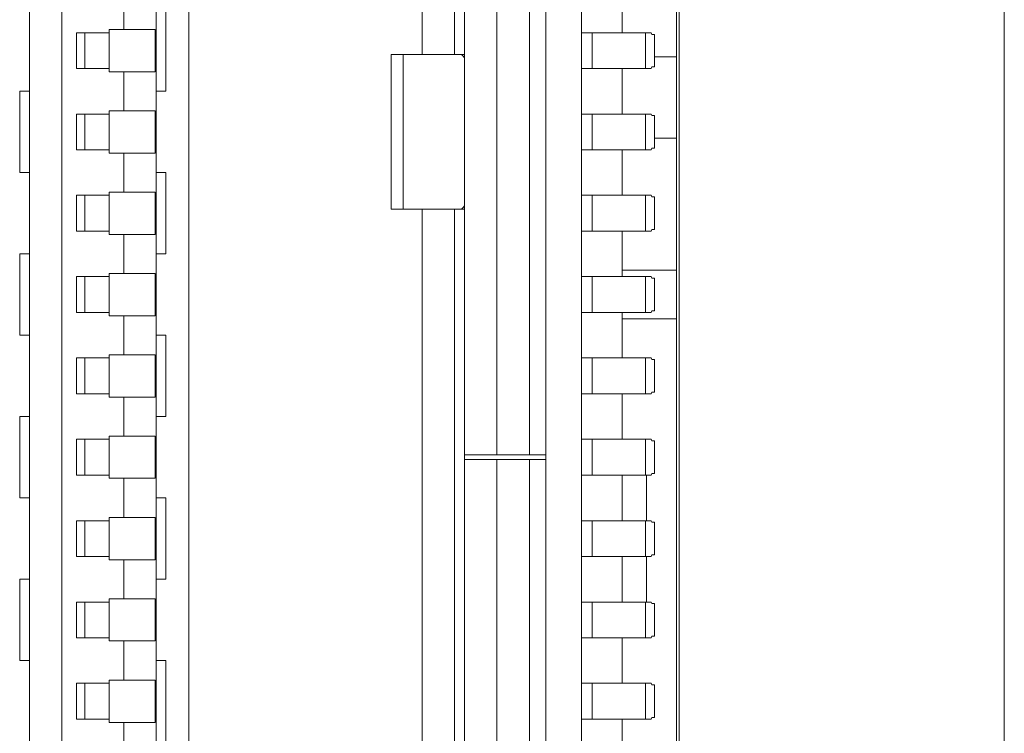
# Model space of a CAD drawing. Units: millimetres. Extents: x -39 to 249, y 47 to 250.
# Drawn here: x -11 to -10, y 130 to 131 of the extents above; entities that cross this region are included whole.
import ezdxf

# ---------------------------------------------------------------- set-up
doc = ezdxf.new("R2010")
doc.units = ezdxf.units.MM
doc.header["$MEASUREMENT"] = 0
doc.layers.add('レイヤー 2', color=7, linetype='Continuous', lineweight=0)

msp = doc.modelspace()

# ---------------------------------------------------------------- linework, layer by layer
at = {"layer": 'レイヤー 2', "color": 18, "lineweight": 9}
msp.add_line((-10.54481, 130.49285), (-10.54481, 130.55921), dxfattribs=at)
for points in [[(-10.42635, 127.97384), (-10.42635, 127.97384), (-10.42635, 138.30653), (-10.42635, 138.30653)], [(-10.28668, 138.30653), (-10.28668, 138.30653), (-10.28668, 127.97384), (-10.28668, 127.97384)], [(-10.70536, 130.70903), (-10.70536, 130.70903), (-10.70536, 129.99385), (-10.70536, 129.99385)], [(-10.69142, 129.99875), (-10.69142, 129.99875), (-10.69142, 130.70413), (-10.69142, 130.70413)], [(-10.42741, 130.70589), (-10.42741, 130.70589), (-10.42741, 130.00753), (-10.42741, 130.00753)], [(-10.51856, 130.68592), (-10.51856, 130.68592), (-10.51856, 130.38744), (-10.51856, 130.38744)], [(-10.50459, 130.68596), (-10.50459, 130.68596), (-10.50459, 130.38744), (-10.50459, 130.38744)], [(-10.49062, 130.38744), (-10.49062, 130.38744), (-10.49062, 130.68603), (-10.49062, 130.68603)], [(-10.48364, 130.38744), (-10.48364, 130.38744), (-10.48364, 130.68592), (-10.48364, 130.68592)], [(-10.63692, 130.01999), (-10.63692, 130.01999), (-10.63692, 130.68293), (-10.63692, 130.68293)], [(-10.5367, 130.55917), (-10.5367, 130.55917), (-10.5367, 130.67622), (-10.5367, 130.67622)], [(-10.52276, 130.55921), (-10.52276, 130.55921), (-10.52276, 130.66225), (-10.52276, 130.66225)], [(-10.46826, 130.04066), (-10.46826, 130.04066), (-10.46826, 130.66225), (-10.46826, 130.66225)], [(-10.45083, 130.56863), (-10.45083, 130.56863), (-10.45083, 130.58821), (-10.45083, 130.58821)], [(-10.66486, 130.58683), (-10.66486, 130.58683), (-10.6649, 130.57004), (-10.6649, 130.57004)], [(-10.64673, 130.54351), (-10.64673, 130.54351), (-10.64673, 130.5784), (-10.64673, 130.5784)], [(-10.68511, 130.56863), (-10.68511, 130.56863), (-10.67114, 130.56863), (-10.67114, 130.56863)], [(-10.68511, 130.55328), (-10.68511, 130.55328), (-10.68511, 130.56863), (-10.68511, 130.56863)], [(-10.68162, 130.55328), (-10.68162, 130.55328), (-10.68162, 130.56863), (-10.68162, 130.56863)], [(-10.67114, 130.57004), (-10.67114, 130.57004), (-10.6649, 130.57004), (-10.6649, 130.57004)], [(-10.67114, 130.57004), (-10.67114, 130.57004), (-10.67114, 130.56863), (-10.67114, 130.56863)], [(-10.67114, 130.56863), (-10.67114, 130.56863), (-10.67114, 130.55328), (-10.67114, 130.55328)], [(-10.65135, 130.57004), (-10.65135, 130.57004), (-10.65135, 130.55187), (-10.65135, 130.55187)], [(-10.46826, 130.56863), (-10.46826, 130.56863), (-10.46371, 130.56863), (-10.46371, 130.56863)], [(-10.46371, 130.56863), (-10.46371, 130.56863), (-10.46371, 130.55328), (-10.46371, 130.55328)], [(-10.44074, 130.56863), (-10.44074, 130.56863), (-10.43838, 130.56863), (-10.43838, 130.56863)], [(-10.44074, 130.55328), (-10.44074, 130.55328), (-10.44074, 130.56863), (-10.44074, 130.56863)], [(-10.43809, 130.56792), (-10.43809, 130.56792), (-10.43838, 130.56863), (-10.43838, 130.56863)], [(-10.43809, 130.56792), (-10.43809, 130.56792), (-10.43686, 130.56792), (-10.43686, 130.56792)], [(-10.43686, 130.56792), (-10.43686, 130.56792), (-10.43686, 130.56792), (-10.43686, 130.56792)], [(-10.43686, 130.55399), (-10.43686, 130.55399), (-10.43686, 130.56792), (-10.43686, 130.56792)], [(-10.43686, 130.56792), (-10.43686, 130.56792), (-10.43686, 130.55399), (-10.43686, 130.55399)], [(-10.55, 130.55921), (-10.55, 130.55921), (-10.55, 130.49285), (-10.55, 130.49285)], [(-10.54481, 130.55921), (-10.54481, 130.55921), (-10.51976, 130.55921), (-10.51976, 130.55921)], [(-10.51976, 130.55921), (-10.51976, 130.55921), (-10.51856, 130.55921), (-10.51856, 130.55921)], [(-10.42741, 130.55822), (-10.42741, 130.55822), (-10.43686, 130.55822), (-10.43686, 130.55822)], [(-10.68511, 130.55328), (-10.68511, 130.55328), (-10.67114, 130.55328), (-10.67114, 130.55328)], [(-10.67114, 130.55328), (-10.67114, 130.55328), (-10.67114, 130.55187), (-10.67114, 130.55187)], [(-10.66486, 130.55187), (-10.66486, 130.55187), (-10.67114, 130.55187), (-10.67114, 130.55187)], [(-10.66486, 130.55187), (-10.66486, 130.55187), (-10.6649, 130.53511), (-10.6649, 130.53511)], [(-10.46371, 130.55328), (-10.46371, 130.55328), (-10.46826, 130.55328), (-10.46826, 130.55328)], [(-10.45083, 130.5337), (-10.45083, 130.5337), (-10.45083, 130.55328), (-10.45083, 130.55328)], [(-10.43838, 130.55328), (-10.43838, 130.55328), (-10.44074, 130.55328), (-10.44074, 130.55328)], [(-10.43838, 130.55328), (-10.43838, 130.55328), (-10.43809, 130.55399), (-10.43809, 130.55399)], [(-10.43809, 130.55399), (-10.43809, 130.55399), (-10.43686, 130.55399), (-10.43686, 130.55399)], [(-10.70956, 130.54351), (-10.70956, 130.54351), (-10.70956, 130.50858), (-10.70956, 130.50858)], [(-10.68511, 130.51836), (-10.68511, 130.51836), (-10.68511, 130.5337), (-10.68511, 130.5337)], [(-10.67114, 130.5337), (-10.67114, 130.5337), (-10.68511, 130.5337), (-10.68511, 130.5337)], [(-10.68162, 130.5337), (-10.68162, 130.5337), (-10.68162, 130.51836), (-10.68162, 130.51836)], [(-10.67114, 130.53511), (-10.67114, 130.53511), (-10.67114, 130.5337), (-10.67114, 130.5337)], [(-10.67114, 130.53511), (-10.67114, 130.53511), (-10.6649, 130.53511), (-10.6649, 130.53511)], [(-10.67114, 130.5337), (-10.67114, 130.5337), (-10.67114, 130.51836), (-10.67114, 130.51836)], [(-10.65135, 130.53511), (-10.65135, 130.53511), (-10.65135, 130.51698), (-10.65135, 130.51698)], [(-10.46826, 130.5337), (-10.46826, 130.5337), (-10.46371, 130.5337), (-10.46371, 130.5337)], [(-10.46371, 130.5337), (-10.46371, 130.5337), (-10.46371, 130.51836), (-10.46371, 130.51836)], [(-10.44074, 130.5337), (-10.44074, 130.5337), (-10.43838, 130.5337), (-10.43838, 130.5337)], [(-10.44074, 130.51836), (-10.44074, 130.51836), (-10.44074, 130.5337), (-10.44074, 130.5337)], [(-10.43809, 130.53303), (-10.43809, 130.53303), (-10.43838, 130.5337), (-10.43838, 130.5337)], [(-10.43809, 130.53303), (-10.43809, 130.53303), (-10.4369, 130.53303), (-10.4369, 130.53303)], [(-10.4369, 130.53303), (-10.4369, 130.53303), (-10.4369, 130.51906), (-10.4369, 130.51906)], [(-10.43686, 130.51906), (-10.43686, 130.51906), (-10.43686, 130.53303), (-10.43686, 130.53303)], [(-10.43686, 130.52333), (-10.43686, 130.52333), (-10.42741, 130.52333), (-10.42741, 130.52333)], [(-10.68511, 130.51836), (-10.68511, 130.51836), (-10.67114, 130.51836), (-10.67114, 130.51836)], [(-10.67114, 130.51836), (-10.67114, 130.51836), (-10.67114, 130.51698), (-10.67114, 130.51698)], [(-10.66486, 130.51698), (-10.66486, 130.51698), (-10.67114, 130.51698), (-10.67114, 130.51698)], [(-10.66486, 130.51698), (-10.66486, 130.51698), (-10.6649, 130.50022), (-10.6649, 130.50022)], [(-10.46371, 130.51836), (-10.46371, 130.51836), (-10.46826, 130.51836), (-10.46826, 130.51836)], [(-10.45083, 130.49881), (-10.45083, 130.49881), (-10.45083, 130.51836), (-10.45083, 130.51836)], [(-10.43838, 130.51836), (-10.43838, 130.51836), (-10.44074, 130.51836), (-10.44074, 130.51836)], [(-10.43838, 130.51836), (-10.43838, 130.51836), (-10.43809, 130.51906), (-10.43809, 130.51906)], [(-10.43809, 130.51906), (-10.43809, 130.51906), (-10.4369, 130.51906), (-10.4369, 130.51906)], [(-10.64673, 130.47366), (-10.64673, 130.47366), (-10.64673, 130.50858), (-10.64673, 130.50858)], [(-10.67114, 130.50022), (-10.67114, 130.50022), (-10.67114, 130.49881), (-10.67114, 130.49881)], [(-10.67114, 130.50022), (-10.67114, 130.50022), (-10.6649, 130.50022), (-10.6649, 130.50022)], [(-10.65135, 130.50022), (-10.65135, 130.50022), (-10.65135, 130.48202), (-10.65135, 130.48202)], [(-10.68511, 130.48343), (-10.68511, 130.48343), (-10.68511, 130.49881), (-10.68511, 130.49881)], [(-10.68511, 130.49881), (-10.68511, 130.49881), (-10.67114, 130.49881), (-10.67114, 130.49881)], [(-10.68162, 130.48343), (-10.68162, 130.48343), (-10.68162, 130.49881), (-10.68162, 130.49881)], [(-10.67114, 130.49881), (-10.67114, 130.49881), (-10.67114, 130.48343), (-10.67114, 130.48343)], [(-10.46826, 130.49881), (-10.46826, 130.49881), (-10.46371, 130.49881), (-10.46371, 130.49881)], [(-10.46371, 130.49881), (-10.46371, 130.49881), (-10.46371, 130.48343), (-10.46371, 130.48343)], [(-10.44074, 130.49881), (-10.44074, 130.49881), (-10.43838, 130.49881), (-10.43838, 130.49881)], [(-10.44074, 130.48343), (-10.44074, 130.48343), (-10.44074, 130.49881), (-10.44074, 130.49881)], [(-10.43809, 130.49814), (-10.43809, 130.49814), (-10.43838, 130.49881), (-10.43838, 130.49881)], [(-10.43809, 130.49814), (-10.43809, 130.49814), (-10.43686, 130.49814), (-10.43686, 130.49814)], [(-10.43686, 130.49814), (-10.43686, 130.49814), (-10.43686, 130.49814), (-10.43686, 130.49814)], [(-10.43686, 130.48414), (-10.43686, 130.48414), (-10.43686, 130.49814), (-10.43686, 130.49814)], [(-10.43686, 130.49814), (-10.43686, 130.49814), (-10.43686, 130.48414), (-10.43686, 130.48414)], [(-10.5198, 130.49285), (-10.5198, 130.49285), (-10.54481, 130.49285), (-10.54481, 130.49285)], [(-10.5367, 130.21003), (-10.5367, 130.21003), (-10.5367, 130.49285), (-10.5367, 130.49285)], [(-10.52276, 130.21003), (-10.52276, 130.21003), (-10.52276, 130.49285), (-10.52276, 130.49285)], [(-10.51856, 130.49285), (-10.51856, 130.49285), (-10.5198, 130.49285), (-10.5198, 130.49285)], [(-10.68511, 130.48343), (-10.68511, 130.48343), (-10.67114, 130.48343), (-10.67114, 130.48343)], [(-10.67114, 130.48343), (-10.67114, 130.48343), (-10.67114, 130.48202), (-10.67114, 130.48202)], [(-10.46371, 130.48343), (-10.46371, 130.48343), (-10.46826, 130.48343), (-10.46826, 130.48343)], [(-10.45083, 130.46389), (-10.45083, 130.46389), (-10.45083, 130.48343), (-10.45083, 130.48343)], [(-10.43838, 130.48343), (-10.43838, 130.48343), (-10.44074, 130.48343), (-10.44074, 130.48343)], [(-10.43838, 130.48343), (-10.43838, 130.48343), (-10.43809, 130.48414), (-10.43809, 130.48414)], [(-10.43809, 130.48414), (-10.43809, 130.48414), (-10.43686, 130.48414), (-10.43686, 130.48414)], [(-10.66486, 130.48202), (-10.66486, 130.48202), (-10.67114, 130.48202), (-10.67114, 130.48202)], [(-10.66486, 130.48202), (-10.66486, 130.48202), (-10.6649, 130.46526), (-10.6649, 130.46526)], [(-10.70956, 130.47366), (-10.70956, 130.47366), (-10.70956, 130.43873), (-10.70956, 130.43873)], [(-10.42741, 130.46671), (-10.42741, 130.46671), (-10.45083, 130.46671), (-10.45083, 130.46671)], [(-10.68511, 130.46389), (-10.68511, 130.46389), (-10.67114, 130.46389), (-10.67114, 130.46389)], [(-10.68511, 130.44851), (-10.68511, 130.44851), (-10.68511, 130.46389), (-10.68511, 130.46389)], [(-10.68162, 130.46389), (-10.68162, 130.46389), (-10.68162, 130.44851), (-10.68162, 130.44851)], [(-10.67114, 130.46526), (-10.67114, 130.46526), (-10.67114, 130.46389), (-10.67114, 130.46389)], [(-10.67114, 130.46526), (-10.67114, 130.46526), (-10.6649, 130.46526), (-10.6649, 130.46526)], [(-10.67114, 130.46389), (-10.67114, 130.46389), (-10.67114, 130.44851), (-10.67114, 130.44851)], [(-10.65135, 130.46526), (-10.65135, 130.46526), (-10.65135, 130.44709), (-10.65135, 130.44709)], [(-10.46826, 130.46389), (-10.46826, 130.46389), (-10.46371, 130.46389), (-10.46371, 130.46389)], [(-10.46371, 130.46389), (-10.46371, 130.46389), (-10.46371, 130.44851), (-10.46371, 130.44851)], [(-10.44074, 130.46389), (-10.44074, 130.46389), (-10.43838, 130.46389), (-10.43838, 130.46389)], [(-10.44074, 130.44851), (-10.44074, 130.44851), (-10.44074, 130.46389), (-10.44074, 130.46389)], [(-10.43809, 130.46318), (-10.43809, 130.46318), (-10.43838, 130.46389), (-10.43838, 130.46389)], [(-10.43809, 130.46318), (-10.43809, 130.46318), (-10.4369, 130.46318), (-10.4369, 130.46318)], [(-10.4369, 130.46318), (-10.4369, 130.46318), (-10.4369, 130.44921), (-10.4369, 130.44921)], [(-10.43686, 130.44921), (-10.43686, 130.44921), (-10.43686, 130.46318), (-10.43686, 130.46318)], [(-10.68511, 130.44851), (-10.68511, 130.44851), (-10.67114, 130.44851), (-10.67114, 130.44851)], [(-10.67114, 130.44851), (-10.67114, 130.44851), (-10.67114, 130.44709), (-10.67114, 130.44709)], [(-10.46371, 130.44851), (-10.46371, 130.44851), (-10.46826, 130.44851), (-10.46826, 130.44851)], [(-10.45083, 130.42896), (-10.45083, 130.42896), (-10.45083, 130.44851), (-10.45083, 130.44851)], [(-10.43838, 130.44851), (-10.43838, 130.44851), (-10.44074, 130.44851), (-10.44074, 130.44851)], [(-10.43838, 130.44851), (-10.43838, 130.44851), (-10.43809, 130.44921), (-10.43809, 130.44921)], [(-10.43809, 130.44921), (-10.43809, 130.44921), (-10.4369, 130.44921), (-10.4369, 130.44921)], [(-10.66486, 130.44709), (-10.66486, 130.44709), (-10.67114, 130.44709), (-10.67114, 130.44709)], [(-10.66486, 130.44709), (-10.66486, 130.44709), (-10.6649, 130.43037), (-10.6649, 130.43037)], [(-10.45083, 130.44579), (-10.45083, 130.44579), (-10.42741, 130.44579), (-10.42741, 130.44579)], [(-10.64673, 130.40381), (-10.64673, 130.40381), (-10.64673, 130.43873), (-10.64673, 130.43873)], [(-10.68511, 130.41362), (-10.68511, 130.41362), (-10.68511, 130.42896), (-10.68511, 130.42896)], [(-10.68511, 130.42896), (-10.68511, 130.42896), (-10.67114, 130.42896), (-10.67114, 130.42896)], [(-10.68162, 130.41362), (-10.68162, 130.41362), (-10.68162, 130.42896), (-10.68162, 130.42896)], [(-10.67114, 130.43037), (-10.67114, 130.43037), (-10.67114, 130.42896), (-10.67114, 130.42896)], [(-10.67114, 130.43037), (-10.67114, 130.43037), (-10.6649, 130.43037), (-10.6649, 130.43037)], [(-10.67114, 130.42896), (-10.67114, 130.42896), (-10.67114, 130.41362), (-10.67114, 130.41362)], [(-10.65135, 130.43037), (-10.65135, 130.43037), (-10.65135, 130.4122), (-10.65135, 130.4122)], [(-10.46826, 130.42896), (-10.46826, 130.42896), (-10.46371, 130.42896), (-10.46371, 130.42896)], [(-10.46371, 130.42896), (-10.46371, 130.42896), (-10.46371, 130.41362), (-10.46371, 130.41362)], [(-10.44074, 130.42896), (-10.44074, 130.42896), (-10.43838, 130.42896), (-10.43838, 130.42896)], [(-10.44074, 130.41362), (-10.44074, 130.41362), (-10.44074, 130.42896), (-10.44074, 130.42896)], [(-10.43809, 130.42826), (-10.43809, 130.42826), (-10.43838, 130.42896), (-10.43838, 130.42896)], [(-10.43809, 130.42826), (-10.43809, 130.42826), (-10.43686, 130.42826), (-10.43686, 130.42826)], [(-10.43686, 130.42826), (-10.43686, 130.42826), (-10.43686, 130.42826), (-10.43686, 130.42826)], [(-10.43686, 130.41429), (-10.43686, 130.41429), (-10.43686, 130.42826), (-10.43686, 130.42826)], [(-10.43686, 130.42826), (-10.43686, 130.42826), (-10.43686, 130.41429), (-10.43686, 130.41429)], [(-10.68511, 130.41362), (-10.68511, 130.41362), (-10.67114, 130.41362), (-10.67114, 130.41362)], [(-10.67114, 130.41362), (-10.67114, 130.41362), (-10.67114, 130.4122), (-10.67114, 130.4122)], [(-10.66486, 130.4122), (-10.66486, 130.4122), (-10.67114, 130.4122), (-10.67114, 130.4122)], [(-10.66486, 130.4122), (-10.66486, 130.4122), (-10.6649, 130.39545), (-10.6649, 130.39545)], [(-10.46371, 130.41362), (-10.46371, 130.41362), (-10.46826, 130.41362), (-10.46826, 130.41362)], [(-10.45083, 130.39404), (-10.45083, 130.39404), (-10.45083, 130.41362), (-10.45083, 130.41362)], [(-10.43838, 130.41362), (-10.43838, 130.41362), (-10.44074, 130.41362), (-10.44074, 130.41362)], [(-10.43838, 130.41362), (-10.43838, 130.41362), (-10.43809, 130.41429), (-10.43809, 130.41429)], [(-10.43809, 130.41429), (-10.43809, 130.41429), (-10.43686, 130.41429), (-10.43686, 130.41429)], [(-10.70956, 130.40381), (-10.70956, 130.40381), (-10.70956, 130.36888), (-10.70956, 130.36888)], [(-10.68511, 130.37866), (-10.68511, 130.37866), (-10.68511, 130.39404), (-10.68511, 130.39404)], [(-10.67114, 130.39404), (-10.67114, 130.39404), (-10.68511, 130.39404), (-10.68511, 130.39404)], [(-10.68162, 130.39404), (-10.68162, 130.39404), (-10.68162, 130.37866), (-10.68162, 130.37866)], [(-10.67114, 130.39545), (-10.67114, 130.39545), (-10.67114, 130.39404), (-10.67114, 130.39404)], [(-10.67114, 130.39545), (-10.67114, 130.39545), (-10.6649, 130.39545), (-10.6649, 130.39545)], [(-10.67114, 130.39404), (-10.67114, 130.39404), (-10.67114, 130.37866), (-10.67114, 130.37866)], [(-10.65135, 130.39545), (-10.65135, 130.39545), (-10.65135, 130.37731), (-10.65135, 130.37731)], [(-10.46826, 130.39404), (-10.46826, 130.39404), (-10.46371, 130.39404), (-10.46371, 130.39404)], [(-10.46371, 130.39404), (-10.46371, 130.39404), (-10.46371, 130.37866), (-10.46371, 130.37866)], [(-10.44074, 130.39404), (-10.44074, 130.39404), (-10.43838, 130.39404), (-10.43838, 130.39404)], [(-10.44074, 130.37866), (-10.44074, 130.37866), (-10.44074, 130.39404), (-10.44074, 130.39404)], [(-10.43809, 130.39333), (-10.43809, 130.39333), (-10.43838, 130.39404), (-10.43838, 130.39404)], [(-10.43809, 130.39333), (-10.43809, 130.39333), (-10.4369, 130.39333), (-10.4369, 130.39333)], [(-10.4369, 130.39333), (-10.4369, 130.39333), (-10.4369, 130.3794), (-10.4369, 130.3794)], [(-10.43686, 130.3794), (-10.43686, 130.3794), (-10.43686, 130.39333), (-10.43686, 130.39333)], [(-10.50459, 130.38744), (-10.50459, 130.38744), (-10.51856, 130.38744), (-10.51856, 130.38744)], [(-10.51856, 130.38536), (-10.51856, 130.38536), (-10.51856, 130.01696), (-10.51856, 130.01696)], [(-10.51856, 130.38536), (-10.51856, 130.38536), (-10.50459, 130.38536), (-10.50459, 130.38536)], [(-10.49062, 130.38744), (-10.49062, 130.38744), (-10.50459, 130.38744), (-10.50459, 130.38744)], [(-10.50459, 130.38536), (-10.50459, 130.38536), (-10.50459, 130.01692), (-10.50459, 130.01692)], [(-10.50459, 130.38536), (-10.50459, 130.38536), (-10.49062, 130.38536), (-10.49062, 130.38536)], [(-10.48364, 130.38744), (-10.48364, 130.38744), (-10.49062, 130.38744), (-10.49062, 130.38744)], [(-10.49062, 130.01692), (-10.49062, 130.01692), (-10.49062, 130.38536), (-10.49062, 130.38536)], [(-10.49062, 130.38536), (-10.49062, 130.38536), (-10.48364, 130.38536), (-10.48364, 130.38536)], [(-10.48364, 130.01696), (-10.48364, 130.01696), (-10.48364, 130.38536), (-10.48364, 130.38536)], [(-10.68511, 130.37866), (-10.68511, 130.37866), (-10.67114, 130.37866), (-10.67114, 130.37866)], [(-10.67114, 130.37866), (-10.67114, 130.37866), (-10.67114, 130.37731), (-10.67114, 130.37731)], [(-10.66486, 130.37731), (-10.66486, 130.37731), (-10.67114, 130.37731), (-10.67114, 130.37731)], [(-10.66486, 130.37731), (-10.66486, 130.37731), (-10.6649, 130.36049), (-10.6649, 130.36049)], [(-10.46371, 130.37866), (-10.46371, 130.37866), (-10.46826, 130.37866), (-10.46826, 130.37866)], [(-10.45083, 130.35911), (-10.45083, 130.35911), (-10.45083, 130.37866), (-10.45083, 130.37866)], [(-10.43838, 130.37866), (-10.43838, 130.37866), (-10.44074, 130.37866), (-10.44074, 130.37866)], [(-10.44035, 130.37866), (-10.44035, 130.37866), (-10.44035, 130.35911), (-10.44035, 130.35911)], [(-10.43838, 130.37866), (-10.43838, 130.37866), (-10.43809, 130.3794), (-10.43809, 130.3794)], [(-10.43809, 130.3794), (-10.43809, 130.3794), (-10.4369, 130.3794), (-10.4369, 130.3794)], [(-10.64673, 130.33399), (-10.64673, 130.33399), (-10.64673, 130.36888), (-10.64673, 130.36888)], [(-10.67114, 130.36049), (-10.67114, 130.36049), (-10.6649, 130.36049), (-10.6649, 130.36049)], [(-10.67114, 130.36049), (-10.67114, 130.36049), (-10.67114, 130.35911), (-10.67114, 130.35911)], [(-10.65135, 130.36049), (-10.65135, 130.36049), (-10.65135, 130.34235), (-10.65135, 130.34235)], [(-10.68511, 130.35911), (-10.68511, 130.35911), (-10.67114, 130.35911), (-10.67114, 130.35911)], [(-10.68511, 130.34377), (-10.68511, 130.34377), (-10.68511, 130.35911), (-10.68511, 130.35911)], [(-10.68162, 130.34377), (-10.68162, 130.34377), (-10.68162, 130.35911), (-10.68162, 130.35911)], [(-10.67114, 130.35911), (-10.67114, 130.35911), (-10.67114, 130.34377), (-10.67114, 130.34377)], [(-10.46826, 130.35911), (-10.46826, 130.35911), (-10.46371, 130.35911), (-10.46371, 130.35911)], [(-10.46371, 130.35911), (-10.46371, 130.35911), (-10.46371, 130.34377), (-10.46371, 130.34377)], [(-10.44074, 130.35911), (-10.44074, 130.35911), (-10.43838, 130.35911), (-10.43838, 130.35911)], [(-10.44074, 130.34377), (-10.44074, 130.34377), (-10.44074, 130.35911), (-10.44074, 130.35911)], [(-10.43809, 130.35841), (-10.43809, 130.35841), (-10.43838, 130.35911), (-10.43838, 130.35911)], [(-10.43809, 130.35841), (-10.43809, 130.35841), (-10.43686, 130.35841), (-10.43686, 130.35841)], [(-10.43686, 130.35841), (-10.43686, 130.35841), (-10.43686, 130.35841), (-10.43686, 130.35841)], [(-10.43686, 130.34444), (-10.43686, 130.34444), (-10.43686, 130.35841), (-10.43686, 130.35841)], [(-10.43686, 130.35841), (-10.43686, 130.35841), (-10.43686, 130.34444), (-10.43686, 130.34444)], [(-10.68511, 130.34377), (-10.68511, 130.34377), (-10.67114, 130.34377), (-10.67114, 130.34377)], [(-10.67114, 130.34377), (-10.67114, 130.34377), (-10.67114, 130.34235), (-10.67114, 130.34235)], [(-10.46371, 130.34377), (-10.46371, 130.34377), (-10.46826, 130.34377), (-10.46826, 130.34377)], [(-10.45083, 130.32419), (-10.45083, 130.32419), (-10.45083, 130.34377), (-10.45083, 130.34377)], [(-10.43838, 130.34377), (-10.43838, 130.34377), (-10.44074, 130.34377), (-10.44074, 130.34377)], [(-10.44035, 130.34377), (-10.44035, 130.34377), (-10.44035, 130.32419), (-10.44035, 130.32419)], [(-10.43838, 130.34377), (-10.43838, 130.34377), (-10.43809, 130.34444), (-10.43809, 130.34444)], [(-10.43809, 130.34444), (-10.43809, 130.34444), (-10.43686, 130.34444), (-10.43686, 130.34444)], [(-10.66486, 130.34235), (-10.66486, 130.34235), (-10.67114, 130.34235), (-10.67114, 130.34235)], [(-10.66486, 130.34235), (-10.66486, 130.34235), (-10.6649, 130.3256), (-10.6649, 130.3256)], [(-10.70956, 130.33399), (-10.70956, 130.33399), (-10.70956, 130.29907), (-10.70956, 130.29907)], [(-10.67114, 130.32419), (-10.67114, 130.32419), (-10.68511, 130.32419), (-10.68511, 130.32419)], [(-10.68511, 130.30884), (-10.68511, 130.30884), (-10.68511, 130.32419), (-10.68511, 130.32419)], [(-10.68162, 130.32419), (-10.68162, 130.32419), (-10.68162, 130.30884), (-10.68162, 130.30884)], [(-10.67114, 130.3256), (-10.67114, 130.3256), (-10.67114, 130.32419), (-10.67114, 130.32419)], [(-10.67114, 130.3256), (-10.67114, 130.3256), (-10.6649, 130.3256), (-10.6649, 130.3256)], [(-10.67114, 130.32419), (-10.67114, 130.32419), (-10.67114, 130.30884), (-10.67114, 130.30884)], [(-10.65135, 130.3256), (-10.65135, 130.3256), (-10.65135, 130.30746), (-10.65135, 130.30746)], [(-10.46826, 130.32419), (-10.46826, 130.32419), (-10.46371, 130.32419), (-10.46371, 130.32419)], [(-10.46371, 130.32419), (-10.46371, 130.32419), (-10.46371, 130.30884), (-10.46371, 130.30884)], [(-10.44074, 130.32419), (-10.44074, 130.32419), (-10.43838, 130.32419), (-10.43838, 130.32419)], [(-10.44074, 130.30884), (-10.44074, 130.30884), (-10.44074, 130.32419), (-10.44074, 130.32419)], [(-10.43809, 130.32352), (-10.43809, 130.32352), (-10.43838, 130.32419), (-10.43838, 130.32419)], [(-10.43809, 130.32352), (-10.43809, 130.32352), (-10.4369, 130.32352), (-10.4369, 130.32352)], [(-10.4369, 130.32352), (-10.4369, 130.32352), (-10.4369, 130.30955), (-10.4369, 130.30955)], [(-10.43686, 130.30955), (-10.43686, 130.30955), (-10.43686, 130.32352), (-10.43686, 130.32352)], [(-10.43838, 130.30884), (-10.43838, 130.30884), (-10.43809, 130.30955), (-10.43809, 130.30955)], [(-10.43809, 130.30955), (-10.43809, 130.30955), (-10.4369, 130.30955), (-10.4369, 130.30955)], [(-10.68511, 130.30884), (-10.68511, 130.30884), (-10.67114, 130.30884), (-10.67114, 130.30884)], [(-10.67114, 130.30884), (-10.67114, 130.30884), (-10.67114, 130.30746), (-10.67114, 130.30746)], [(-10.66486, 130.30746), (-10.66486, 130.30746), (-10.67114, 130.30746), (-10.67114, 130.30746)], [(-10.66486, 130.30746), (-10.66486, 130.30746), (-10.6649, 130.29067), (-10.6649, 130.29067)], [(-10.46371, 130.30884), (-10.46371, 130.30884), (-10.46826, 130.30884), (-10.46826, 130.30884)], [(-10.45083, 130.2893), (-10.45083, 130.2893), (-10.45083, 130.30884), (-10.45083, 130.30884)], [(-10.43838, 130.30884), (-10.43838, 130.30884), (-10.44074, 130.30884), (-10.44074, 130.30884)], [(-10.64673, 130.26414), (-10.64673, 130.26414), (-10.64673, 130.29907), (-10.64673, 130.29907)], [(-10.68511, 130.27392), (-10.68511, 130.27392), (-10.68511, 130.2893), (-10.68511, 130.2893)], [(-10.68511, 130.2893), (-10.68511, 130.2893), (-10.67114, 130.2893), (-10.67114, 130.2893)], [(-10.68162, 130.27392), (-10.68162, 130.27392), (-10.68162, 130.2893), (-10.68162, 130.2893)], [(-10.67114, 130.29067), (-10.67114, 130.29067), (-10.67114, 130.2893), (-10.67114, 130.2893)], [(-10.67114, 130.29067), (-10.67114, 130.29067), (-10.6649, 130.29067), (-10.6649, 130.29067)], [(-10.67114, 130.2893), (-10.67114, 130.2893), (-10.67114, 130.27392), (-10.67114, 130.27392)], [(-10.65135, 130.29067), (-10.65135, 130.29067), (-10.65135, 130.2725), (-10.65135, 130.2725)], [(-10.46826, 130.2893), (-10.46826, 130.2893), (-10.46371, 130.2893), (-10.46371, 130.2893)], [(-10.46371, 130.2893), (-10.46371, 130.2893), (-10.46371, 130.27392), (-10.46371, 130.27392)], [(-10.44074, 130.2893), (-10.44074, 130.2893), (-10.43838, 130.2893), (-10.43838, 130.2893)], [(-10.44074, 130.27392), (-10.44074, 130.27392), (-10.44074, 130.2893), (-10.44074, 130.2893)], [(-10.43809, 130.28859), (-10.43809, 130.28859), (-10.43838, 130.2893), (-10.43838, 130.2893)], [(-10.43809, 130.28859), (-10.43809, 130.28859), (-10.43686, 130.28859), (-10.43686, 130.28859)], [(-10.43686, 130.28859), (-10.43686, 130.28859), (-10.43686, 130.28859), (-10.43686, 130.28859)], [(-10.43686, 130.27462), (-10.43686, 130.27462), (-10.43686, 130.28859), (-10.43686, 130.28859)], [(-10.43686, 130.28859), (-10.43686, 130.28859), (-10.43686, 130.27462), (-10.43686, 130.27462)], [(-10.68511, 130.27392), (-10.68511, 130.27392), (-10.67114, 130.27392), (-10.67114, 130.27392)], [(-10.67114, 130.27392), (-10.67114, 130.27392), (-10.67114, 130.2725), (-10.67114, 130.2725)], [(-10.66486, 130.2725), (-10.66486, 130.2725), (-10.67114, 130.2725), (-10.67114, 130.2725)], [(-10.66486, 130.2725), (-10.66486, 130.2725), (-10.6649, 130.25575), (-10.6649, 130.25575)], [(-10.46371, 130.27392), (-10.46371, 130.27392), (-10.46826, 130.27392), (-10.46826, 130.27392)], [(-10.45083, 130.25437), (-10.45083, 130.25437), (-10.45083, 130.27392), (-10.45083, 130.27392)], [(-10.43838, 130.27392), (-10.43838, 130.27392), (-10.44074, 130.27392), (-10.44074, 130.27392)], [(-10.43838, 130.27392), (-10.43838, 130.27392), (-10.43809, 130.27462), (-10.43809, 130.27462)], [(-10.43809, 130.27462), (-10.43809, 130.27462), (-10.43686, 130.27462), (-10.43686, 130.27462)]]:
    msp.add_open_spline(points, degree=3, dxfattribs=at)
for points in [[(-10.65089, 130.02323), (-10.65089, 130.02323), (-10.65089, 130.35146), (-10.65089, 130.35146), (-10.65089, 130.35146), (-10.65089, 130.67968), (-10.65089, 130.67968)], [(-10.65135, 130.57004), (-10.65135, 130.57004), (-10.65632, 130.57004), (-10.65632, 130.57004), (-10.65632, 130.57004), (-10.6649, 130.57004), (-10.6649, 130.57004)], [(-10.46371, 130.56863), (-10.46371, 130.56863), (-10.44783, 130.56863), (-10.44783, 130.56863), (-10.44783, 130.56863), (-10.44074, 130.56863), (-10.44074, 130.56863)], [(-10.55, 130.55921), (-10.55, 130.55921), (-10.54869, 130.55921), (-10.54869, 130.55921), (-10.54869, 130.55921), (-10.54481, 130.55921), (-10.54481, 130.55921)], [(-10.51856, 130.5578), (-10.51856, 130.5578), (-10.51916, 130.55857), (-10.51916, 130.55857), (-10.51916, 130.55857), (-10.51976, 130.55921), (-10.51976, 130.55921)], [(-10.66486, 130.55187), (-10.66486, 130.55187), (-10.65629, 130.55187), (-10.65629, 130.55187), (-10.65629, 130.55187), (-10.65135, 130.55187), (-10.65135, 130.55187)], [(-10.44074, 130.55328), (-10.44074, 130.55328), (-10.44783, 130.55328), (-10.44783, 130.55328), (-10.44783, 130.55328), (-10.46371, 130.55328), (-10.46371, 130.55328)], [(-10.43686, 130.55399), (-10.43686, 130.55399), (-10.43686, 130.55399), (-10.43686, 130.55399), (-10.43686, 130.55399), (-10.43686, 130.55399), (-10.43686, 130.55399)], [(-10.70956, 130.54351), (-10.70956, 130.54351), (-10.7085, 130.54351), (-10.7085, 130.54351), (-10.7085, 130.54351), (-10.70536, 130.54351), (-10.70536, 130.54351)], [(-10.64673, 130.54351), (-10.64673, 130.54351), (-10.64779, 130.54351), (-10.64779, 130.54351), (-10.64779, 130.54351), (-10.65089, 130.54351), (-10.65089, 130.54351)], [(-10.65135, 130.53511), (-10.65135, 130.53511), (-10.65632, 130.53511), (-10.65632, 130.53511), (-10.65632, 130.53511), (-10.6649, 130.53511), (-10.6649, 130.53511)], [(-10.46371, 130.5337), (-10.46371, 130.5337), (-10.44783, 130.5337), (-10.44783, 130.5337), (-10.44783, 130.5337), (-10.44074, 130.5337), (-10.44074, 130.5337)], [(-10.4369, 130.53303), (-10.4369, 130.53303), (-10.43686, 130.53303), (-10.43686, 130.53303), (-10.43686, 130.53303), (-10.43686, 130.53303), (-10.43686, 130.53303)], [(-10.66486, 130.51698), (-10.66486, 130.51698), (-10.65629, 130.51698), (-10.65629, 130.51698), (-10.65629, 130.51698), (-10.65135, 130.51698), (-10.65135, 130.51698)], [(-10.44074, 130.51836), (-10.44074, 130.51836), (-10.44783, 130.51836), (-10.44783, 130.51836), (-10.44783, 130.51836), (-10.46371, 130.51836), (-10.46371, 130.51836)], [(-10.43686, 130.51906), (-10.43686, 130.51906), (-10.43686, 130.51906), (-10.43686, 130.51906), (-10.43686, 130.51906), (-10.4369, 130.51906), (-10.4369, 130.51906)], [(-10.70536, 130.50858), (-10.70536, 130.50858), (-10.7085, 130.50858), (-10.7085, 130.50858), (-10.7085, 130.50858), (-10.70956, 130.50858), (-10.70956, 130.50858)], [(-10.65089, 130.50858), (-10.65089, 130.50858), (-10.64779, 130.50858), (-10.64779, 130.50858), (-10.64779, 130.50858), (-10.64673, 130.50858), (-10.64673, 130.50858)], [(-10.65135, 130.50022), (-10.65135, 130.50022), (-10.65632, 130.50022), (-10.65632, 130.50022), (-10.65632, 130.50022), (-10.6649, 130.50022), (-10.6649, 130.50022)], [(-10.46371, 130.49881), (-10.46371, 130.49881), (-10.44783, 130.49881), (-10.44783, 130.49881), (-10.44783, 130.49881), (-10.44074, 130.49881), (-10.44074, 130.49881)], [(-10.54481, 130.49285), (-10.54481, 130.49285), (-10.54869, 130.49285), (-10.54869, 130.49285), (-10.54869, 130.49285), (-10.55, 130.49285), (-10.55, 130.49285)], [(-10.5198, 130.49285), (-10.5198, 130.49285), (-10.51916, 130.49356), (-10.51916, 130.49356), (-10.51916, 130.49356), (-10.51856, 130.49426), (-10.51856, 130.49426)], [(-10.44074, 130.48343), (-10.44074, 130.48343), (-10.44783, 130.48343), (-10.44783, 130.48343), (-10.44783, 130.48343), (-10.46371, 130.48343), (-10.46371, 130.48343)], [(-10.43686, 130.48414), (-10.43686, 130.48414), (-10.43686, 130.48414), (-10.43686, 130.48414), (-10.43686, 130.48414), (-10.43686, 130.48414), (-10.43686, 130.48414)], [(-10.66486, 130.48202), (-10.66486, 130.48202), (-10.65629, 130.48202), (-10.65629, 130.48202), (-10.65629, 130.48202), (-10.65135, 130.48202), (-10.65135, 130.48202)], [(-10.70956, 130.47366), (-10.70956, 130.47366), (-10.7085, 130.47366), (-10.7085, 130.47366), (-10.7085, 130.47366), (-10.70536, 130.47366), (-10.70536, 130.47366)], [(-10.64673, 130.47366), (-10.64673, 130.47366), (-10.64779, 130.47366), (-10.64779, 130.47366), (-10.64779, 130.47366), (-10.65089, 130.47366), (-10.65089, 130.47366)], [(-10.65135, 130.46526), (-10.65135, 130.46526), (-10.65632, 130.46526), (-10.65632, 130.46526), (-10.65632, 130.46526), (-10.6649, 130.46526), (-10.6649, 130.46526)], [(-10.46371, 130.46389), (-10.46371, 130.46389), (-10.44783, 130.46389), (-10.44783, 130.46389), (-10.44783, 130.46389), (-10.44074, 130.46389), (-10.44074, 130.46389)], [(-10.4369, 130.46318), (-10.4369, 130.46318), (-10.43686, 130.46318), (-10.43686, 130.46318), (-10.43686, 130.46318), (-10.43686, 130.46318), (-10.43686, 130.46318)], [(-10.44074, 130.44851), (-10.44074, 130.44851), (-10.44783, 130.44851), (-10.44783, 130.44851), (-10.44783, 130.44851), (-10.46371, 130.44851), (-10.46371, 130.44851)], [(-10.43686, 130.44921), (-10.43686, 130.44921), (-10.43686, 130.44921), (-10.43686, 130.44921), (-10.43686, 130.44921), (-10.4369, 130.44921), (-10.4369, 130.44921)], [(-10.66486, 130.44709), (-10.66486, 130.44709), (-10.65629, 130.44709), (-10.65629, 130.44709), (-10.65629, 130.44709), (-10.65135, 130.44709), (-10.65135, 130.44709)], [(-10.70536, 130.43873), (-10.70536, 130.43873), (-10.7085, 130.43873), (-10.7085, 130.43873), (-10.7085, 130.43873), (-10.70956, 130.43873), (-10.70956, 130.43873)], [(-10.65089, 130.43873), (-10.65089, 130.43873), (-10.64779, 130.43873), (-10.64779, 130.43873), (-10.64779, 130.43873), (-10.64673, 130.43873), (-10.64673, 130.43873)], [(-10.65135, 130.43037), (-10.65135, 130.43037), (-10.65632, 130.43037), (-10.65632, 130.43037), (-10.65632, 130.43037), (-10.6649, 130.43037), (-10.6649, 130.43037)], [(-10.46371, 130.42896), (-10.46371, 130.42896), (-10.44783, 130.42896), (-10.44783, 130.42896), (-10.44783, 130.42896), (-10.44074, 130.42896), (-10.44074, 130.42896)], [(-10.66486, 130.4122), (-10.66486, 130.4122), (-10.65629, 130.4122), (-10.65629, 130.4122), (-10.65629, 130.4122), (-10.65135, 130.4122), (-10.65135, 130.4122)], [(-10.44074, 130.41362), (-10.44074, 130.41362), (-10.44783, 130.41362), (-10.44783, 130.41362), (-10.44783, 130.41362), (-10.46371, 130.41362), (-10.46371, 130.41362)], [(-10.43686, 130.41429), (-10.43686, 130.41429), (-10.43686, 130.41429), (-10.43686, 130.41429), (-10.43686, 130.41429), (-10.43686, 130.41429), (-10.43686, 130.41429)], [(-10.70956, 130.40381), (-10.70956, 130.40381), (-10.7085, 130.40381), (-10.7085, 130.40381), (-10.7085, 130.40381), (-10.70536, 130.40381), (-10.70536, 130.40381)], [(-10.64673, 130.40381), (-10.64673, 130.40381), (-10.64779, 130.40381), (-10.64779, 130.40381), (-10.64779, 130.40381), (-10.65089, 130.40381), (-10.65089, 130.40381)], [(-10.65135, 130.39545), (-10.65135, 130.39545), (-10.65632, 130.39545), (-10.65632, 130.39545), (-10.65632, 130.39545), (-10.6649, 130.39545), (-10.6649, 130.39545)], [(-10.46371, 130.39404), (-10.46371, 130.39404), (-10.44783, 130.39404), (-10.44783, 130.39404), (-10.44783, 130.39404), (-10.44074, 130.39404), (-10.44074, 130.39404)], [(-10.4369, 130.39333), (-10.4369, 130.39333), (-10.43686, 130.39333), (-10.43686, 130.39333), (-10.43686, 130.39333), (-10.43686, 130.39333), (-10.43686, 130.39333)], [(-10.51856, 130.38536), (-10.51856, 130.38536), (-10.51856, 130.38688), (-10.51856, 130.38688), (-10.51856, 130.38688), (-10.51856, 130.38744), (-10.51856, 130.38744)], [(-10.48364, 130.38744), (-10.48364, 130.38744), (-10.48364, 130.38688), (-10.48364, 130.38688), (-10.48364, 130.38688), (-10.48364, 130.38536), (-10.48364, 130.38536)], [(-10.66486, 130.37731), (-10.66486, 130.37731), (-10.65629, 130.37731), (-10.65629, 130.37731), (-10.65629, 130.37731), (-10.65135, 130.37731), (-10.65135, 130.37731)], [(-10.44074, 130.37866), (-10.44074, 130.37866), (-10.44783, 130.37866), (-10.44783, 130.37866), (-10.44783, 130.37866), (-10.46371, 130.37866), (-10.46371, 130.37866)], [(-10.43686, 130.3794), (-10.43686, 130.3794), (-10.43686, 130.3794), (-10.43686, 130.3794), (-10.43686, 130.3794), (-10.4369, 130.3794), (-10.4369, 130.3794)], [(-10.70536, 130.36888), (-10.70536, 130.36888), (-10.7085, 130.36888), (-10.7085, 130.36888), (-10.7085, 130.36888), (-10.70956, 130.36888), (-10.70956, 130.36888)], [(-10.65089, 130.36888), (-10.65089, 130.36888), (-10.64779, 130.36888), (-10.64779, 130.36888), (-10.64779, 130.36888), (-10.64673, 130.36888), (-10.64673, 130.36888)], [(-10.65135, 130.36049), (-10.65135, 130.36049), (-10.65632, 130.36049), (-10.65632, 130.36049), (-10.65632, 130.36049), (-10.6649, 130.36049), (-10.6649, 130.36049)], [(-10.46371, 130.35911), (-10.46371, 130.35911), (-10.44783, 130.35911), (-10.44783, 130.35911), (-10.44783, 130.35911), (-10.44074, 130.35911), (-10.44074, 130.35911)], [(-10.44074, 130.34377), (-10.44074, 130.34377), (-10.44783, 130.34377), (-10.44783, 130.34377), (-10.44783, 130.34377), (-10.46371, 130.34377), (-10.46371, 130.34377)], [(-10.43686, 130.34444), (-10.43686, 130.34444), (-10.43686, 130.34444), (-10.43686, 130.34444), (-10.43686, 130.34444), (-10.43686, 130.34444), (-10.43686, 130.34444)], [(-10.66486, 130.34235), (-10.66486, 130.34235), (-10.65629, 130.34235), (-10.65629, 130.34235), (-10.65629, 130.34235), (-10.65135, 130.34235), (-10.65135, 130.34235)], [(-10.70956, 130.33399), (-10.70956, 130.33399), (-10.7085, 130.33399), (-10.7085, 130.33399), (-10.7085, 130.33399), (-10.70536, 130.33399), (-10.70536, 130.33399)], [(-10.64673, 130.33399), (-10.64673, 130.33399), (-10.64779, 130.33399), (-10.64779, 130.33399), (-10.64779, 130.33399), (-10.65089, 130.33399), (-10.65089, 130.33399)], [(-10.65135, 130.3256), (-10.65135, 130.3256), (-10.65632, 130.3256), (-10.65632, 130.3256), (-10.65632, 130.3256), (-10.6649, 130.3256), (-10.6649, 130.3256)], [(-10.46371, 130.32419), (-10.46371, 130.32419), (-10.44783, 130.32419), (-10.44783, 130.32419), (-10.44783, 130.32419), (-10.44074, 130.32419), (-10.44074, 130.32419)], [(-10.4369, 130.32352), (-10.4369, 130.32352), (-10.43686, 130.32352), (-10.43686, 130.32352), (-10.43686, 130.32352), (-10.43686, 130.32352), (-10.43686, 130.32352)], [(-10.43686, 130.30955), (-10.43686, 130.30955), (-10.43686, 130.30955), (-10.43686, 130.30955), (-10.43686, 130.30955), (-10.4369, 130.30955), (-10.4369, 130.30955)], [(-10.66486, 130.30746), (-10.66486, 130.30746), (-10.65629, 130.30746), (-10.65629, 130.30746), (-10.65629, 130.30746), (-10.65135, 130.30746), (-10.65135, 130.30746)], [(-10.44074, 130.30884), (-10.44074, 130.30884), (-10.44783, 130.30884), (-10.44783, 130.30884), (-10.44783, 130.30884), (-10.46371, 130.30884), (-10.46371, 130.30884)], [(-10.70536, 130.29907), (-10.70536, 130.29907), (-10.7085, 130.29907), (-10.7085, 130.29907), (-10.7085, 130.29907), (-10.70956, 130.29907), (-10.70956, 130.29907)], [(-10.65089, 130.29907), (-10.65089, 130.29907), (-10.64779, 130.29907), (-10.64779, 130.29907), (-10.64779, 130.29907), (-10.64673, 130.29907), (-10.64673, 130.29907)], [(-10.65135, 130.29067), (-10.65135, 130.29067), (-10.65632, 130.29067), (-10.65632, 130.29067), (-10.65632, 130.29067), (-10.6649, 130.29067), (-10.6649, 130.29067)], [(-10.46371, 130.2893), (-10.46371, 130.2893), (-10.44783, 130.2893), (-10.44783, 130.2893), (-10.44783, 130.2893), (-10.44074, 130.2893), (-10.44074, 130.2893)], [(-10.66486, 130.2725), (-10.66486, 130.2725), (-10.65629, 130.2725), (-10.65629, 130.2725), (-10.65629, 130.2725), (-10.65135, 130.2725), (-10.65135, 130.2725)], [(-10.44074, 130.27392), (-10.44074, 130.27392), (-10.44783, 130.27392), (-10.44783, 130.27392), (-10.44783, 130.27392), (-10.46371, 130.27392), (-10.46371, 130.27392)], [(-10.43686, 130.27462), (-10.43686, 130.27462), (-10.43686, 130.27462), (-10.43686, 130.27462), (-10.43686, 130.27462), (-10.43686, 130.27462), (-10.43686, 130.27462)]]:
    msp.add_open_spline(points, degree=3, knots=[0, 0, 0, 0, 1, 1, 1, 2, 2, 2, 2], dxfattribs=at)

doc.saveas('drawing.dxf')
